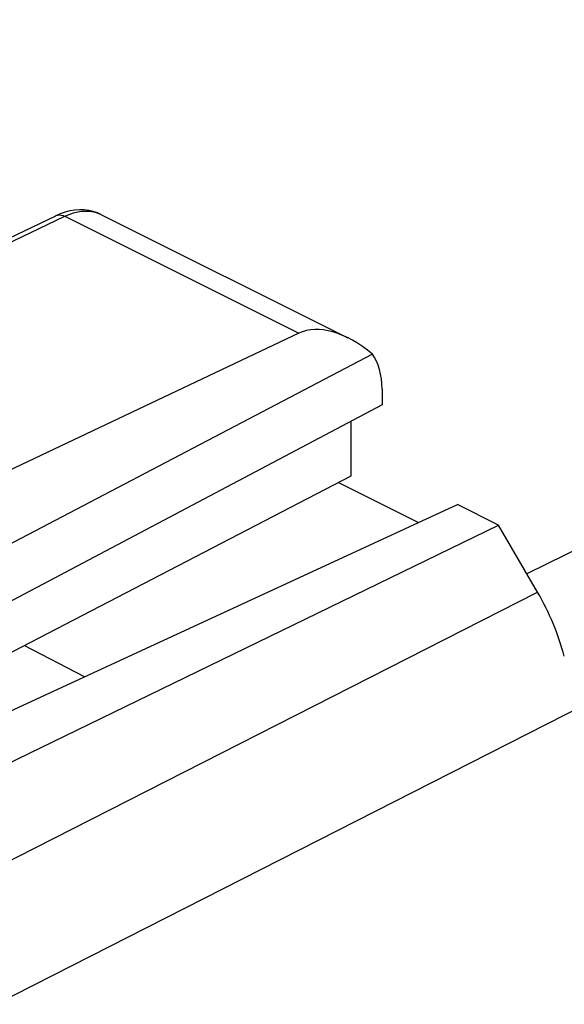
# Model space of a CAD drawing. Units: inches. Extents: x 77.9 to 132.4, y 117.5 to 179.9.
# Drawn here: x 117.1 to 123.6, y 155.7 to 167.5 of the extents above; entities that cross this region are included whole.
import ezdxf

# ---------------------------------------------------------------- set-up
doc = ezdxf.new("R2010")
doc.units = ezdxf.units.IN
doc.header["$MEASUREMENT"] = 0
doc.layers.add('ASSI', color=7, linetype='Continuous')
doc.layers.add('SUPERFICI', color=7, linetype='Continuous')

# ---------------------------------------------------------------- blocks, each defined once
blk = doc.blocks.new('block 237')
at = {"layer": 'ASSI', "color": 7, "lineweight": 25, "true_color": 0xffffff}
blk.add_lwpolyline([(115.323, 164.129), (117.49, 165.167)], dxfattribs=at)
blk = doc.blocks.new('block 240')
at = {"layer": 'ASSI', "color": 7, "lineweight": 25, "true_color": 0xffffff}
blk.add_lwpolyline([(117.49, 165.167), (117.493, 165.169), (117.513, 165.174), (117.534, 165.177), (117.555, 165.175), (117.578, 165.169), (117.601, 165.159)], dxfattribs=at)
blk = doc.blocks.new('block 243')
at = {"layer": 'ASSI', "color": 7, "lineweight": 25, "true_color": 0xffffff}
blk.add_lwpolyline([(117.601, 165.159), (117.653, 165.182), (117.705, 165.2), (117.756, 165.213), (117.806, 165.22), (117.855, 165.223), (117.902, 165.221), (117.948, 165.213), (117.991, 165.201), (118.034, 165.183)], dxfattribs=at)
blk = doc.blocks.new('block 267')
at = {"layer": 'ASSI', "color": 7, "lineweight": 25, "true_color": 0xffffff}
blk.add_lwpolyline([(115.331, 164.073), (117.601, 165.159)], dxfattribs=at)
blk = doc.blocks.new('block 268')
at = {"layer": 'ASSI', "color": 7, "lineweight": 25, "true_color": 0xffffff}
blk.add_lwpolyline([(120.419, 163.75), (115.055, 161.209)], dxfattribs=at)
blk = doc.blocks.new('block 304')
at = {"layer": 'ASSI', "color": 7, "lineweight": 25, "true_color": 0xffffff}
blk.add_lwpolyline([(121.421, 162.887), (115.034, 159.511)], dxfattribs=at)
blk = doc.blocks.new('block 305')
at = {"layer": 'ASSI', "color": 7, "lineweight": 25, "true_color": 0xffffff}
blk.add_lwpolyline([(121.305, 163.497), (115.572, 160.492)], dxfattribs=at)
blk = doc.blocks.new('block 307')
at = {"layer": 'ASSI', "color": 7, "lineweight": 25, "true_color": 0xffffff}
blk.add_lwpolyline([(115.624, 159.216), (121.048, 162.034)], dxfattribs=at)
blk = doc.blocks.new('block 506')
at = {"layer": 'ASSI', "color": 7, "lineweight": 25, "true_color": 0xffffff}
blk.add_lwpolyline([(121.048, 162.034), (121.048, 162.69)], dxfattribs=at)
blk = doc.blocks.new('block 507')
at = {"layer": 'ASSI', "color": 7, "lineweight": 25, "true_color": 0xffffff}
blk.add_lwpolyline([(121.421, 163.078), (121.421, 162.887)], dxfattribs=at)
blk = doc.blocks.new('block 508')
at = {"layer": 'ASSI', "color": 7, "lineweight": 25, "true_color": 0xffffff}
blk.add_lwpolyline([(117.661, 165.226), (117.602, 165.211), (117.543, 165.19), (117.49, 165.167)], dxfattribs=at)
blk = doc.blocks.new('block 686')
at = {"layer": 'ASSI', "color": 7, "lineweight": 25, "true_color": 0xffffff}
blk.add_lwpolyline([(118.034, 165.182), (117.992, 165.201), (117.941, 165.218), (117.889, 165.231), (117.834, 165.237), (117.777, 165.239), (117.72, 165.235), (117.661, 165.226)], dxfattribs=at)
blk = doc.blocks.new('block 696')
at = {"layer": 'ASSI', "color": 7, "lineweight": 25, "true_color": 0xffffff}
blk.add_lwpolyline([(117.601, 165.159), (120.419, 163.75)], dxfattribs=at)
blk = doc.blocks.new('block 700')
at = {"layer": 'ASSI', "color": 7, "lineweight": 25, "true_color": 0xffffff}
blk.add_lwpolyline([(118.034, 165.183), (121.011, 163.694)], dxfattribs=at)
blk = doc.blocks.new('block 745')
at = {"layer": 'ASSI', "color": 7, "lineweight": 25, "true_color": 0xffffff}
blk.add_open_spline([(121.421, 163.078), (121.421, 163.248), (121.381, 163.394), (121.305, 163.497)], degree=3, dxfattribs=at)
blk = doc.blocks.new('block 757')
at = {"layer": 'ASSI', "color": 7, "lineweight": 25, "true_color": 0xffffff}
blk.add_open_spline([(121.305, 163.497), (120.984, 163.766), (120.653, 163.861), (120.419, 163.75)], degree=3, dxfattribs=at)
blk = doc.blocks.new('block 852')
at = {"layer": 'SUPERFICI', "color": 7, "lineweight": 25, "true_color": 0xffffff}
blk.add_lwpolyline([(116.006, 158.125), (122.826, 161.438)], dxfattribs=at)
blk = doc.blocks.new('block 853')
at = {"layer": 'SUPERFICI', "color": 7, "lineweight": 25, "true_color": 0xffffff}
blk.add_lwpolyline([(115.983, 158.756), (122.329, 161.687)], dxfattribs=at)
blk = doc.blocks.new('block 855')
at = {"layer": 'SUPERFICI', "color": 7, "lineweight": 25, "true_color": 0xffffff}
blk.add_lwpolyline([(116.347, 157.096), (123.294, 160.631)], dxfattribs=at)
blk = doc.blocks.new('block 856')
at = {"layer": 'SUPERFICI', "color": 7, "lineweight": 25, "true_color": 0xffffff}
blk.add_lwpolyline([(116.761, 155.664), (132.092, 163.464)], dxfattribs=at)
blk = doc.blocks.new('block 859')
at = {"layer": 'SUPERFICI', "color": 7, "lineweight": 25, "true_color": 0xffffff}
blk.add_lwpolyline([(125.715, 162.106), (123.166, 160.851)], dxfattribs=at)
blk = doc.blocks.new('block 888')
at = {"layer": 'SUPERFICI', "color": 7, "lineweight": 25, "true_color": 0xffffff}
blk.add_lwpolyline([(117.837, 159.612), (117.108, 159.987)], dxfattribs=at)
blk = doc.blocks.new('block 904')
at = {"layer": 'SUPERFICI', "color": 7, "lineweight": 25, "true_color": 0xffffff}
blk.add_lwpolyline([(121.858, 161.469), (120.891, 161.953)], dxfattribs=at)
blk = doc.blocks.new('block 905')
at = {"layer": 'SUPERFICI', "color": 7, "lineweight": 25, "true_color": 0xffffff}
blk.add_lwpolyline([(122.826, 161.438), (122.329, 161.687)], dxfattribs=at)
blk = doc.blocks.new('block 929')
at = {"layer": 'SUPERFICI', "color": 7, "lineweight": 25, "true_color": 0xffffff}
blk.add_lwpolyline([(123.294, 160.631), (122.826, 161.438)], dxfattribs=at)
blk = doc.blocks.new('block 939')
at = {"layer": 'SUPERFICI', "color": 7, "lineweight": 25, "true_color": 0xffffff}
blk.add_lwpolyline([(119.707, 170.722), (131.366, 164.893)], dxfattribs=at)
blk = doc.blocks.new('block 941')
at = {"layer": 'SUPERFICI', "color": 7, "lineweight": 25, "true_color": 0xffffff}
blk.add_lwpolyline([(120.12, 170.743), (131.779, 164.914)], dxfattribs=at)
blk = doc.blocks.new('block 960')
at = {"layer": 'SUPERFICI', "color": 7, "lineweight": 25, "true_color": 0xffffff}
blk.add_open_spline([(123.617, 159.858), (123.546, 160.123), (123.436, 160.386), (123.294, 160.631)], degree=3, dxfattribs=at)

msp = doc.modelspace()

# ---------------------------------------------------------------- block references
at = {"layer": 'ASSI'}
for name in ['block 237', 'block 267', 'block 508', 'block 240', 'block 243', 'block 696', 'block 686', 'block 700', 'block 757', 'block 268', 'block 305', 'block 745', 'block 507', 'block 304', 'block 506', 'block 307']:
    msp.add_blockref(name, (0, 0), dxfattribs=at)
at = {"layer": 'SUPERFICI'}
for name in ['block 941', 'block 939', 'block 856', 'block 859', 'block 904', 'block 853', 'block 905', 'block 852', 'block 929', 'block 855', 'block 960', 'block 888']:
    msp.add_blockref(name, (0, 0), dxfattribs=at)

doc.saveas('drawing.dxf')
